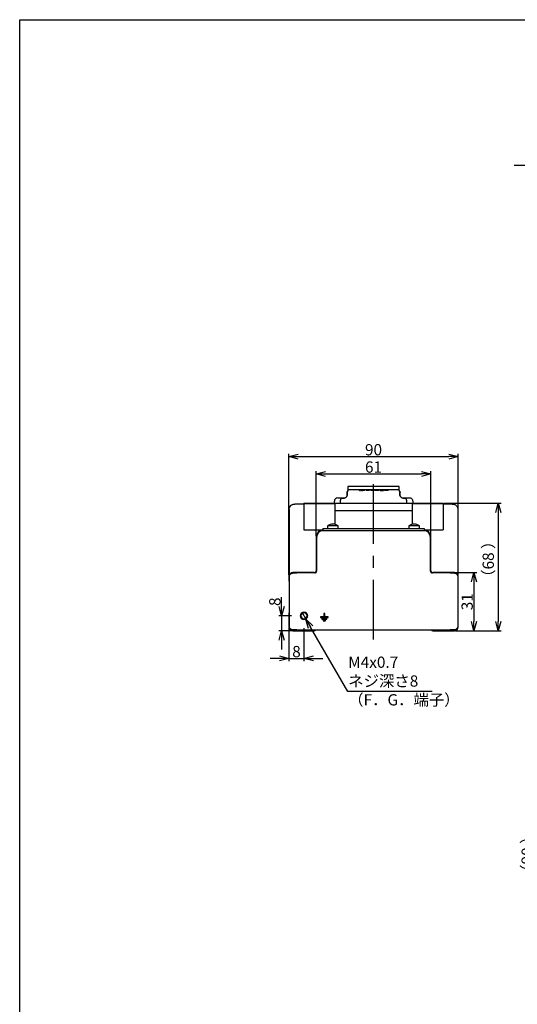
# Model space of a CAD drawing. Units: millimetres. Extents: x 0 to 1189, y 0 to 841.
# Drawn here: x 0 to 265, y 317 to 841 of the extents above; entities that cross this region are included whole.
import ezdxf

# ---------------------------------------------------------------- set-up
doc = ezdxf.new("R2010")
doc.units = ezdxf.units.MM
doc.header["$PDSIZE"] = -1
doc.linetypes.add('CENTER', pattern=[50.8, 31.75, -6.35, 6.35, -6.35])
doc.layers.get('Defpoints').update_dxf_attribs({"color": 2})
doc.layers.add('CENTER', color=1, linetype='CENTER')
doc.layers.add('DIMS', color=6, linetype='Continuous')
doc.layers.add('OBJECT', color=7, linetype='Continuous', lineweight=30)
doc.styles.add('TEXTSTYLE_0', font='YuGothR.ttc', dxfattribs={"width": 0.7, "height": 6})
doc.dimstyles.new('DIMSTYLE_0', dxfattribs={"dimtxt": 6, "dimasz": 5, "dimexe": 1.5, "dimexo": 0.625, "dimtad": 3, "dimdec": 3, "dimrnd": 1e-09, "dimdsep": 46, "dimtxsty": 'TEXTSTYLE_0', "dimblk1": 'OPEN30', "dimblk2": 'OPEN30', "dimsah": 1, "dimcen": -4, "dimclrd": 256, "dimclre": 256, "dimclrt": 256, "dimazin": 2, "dimtfac": 1, "dimtdec": 4, "dimtmove": 1, "dimatfit": 0, "dimldrblk": 'OPEN30', "dimfxl": 1, "dimfrac": 2, "dimtolj": 1, "dimlwd": -1, "dimlwe": -1, "dimarcsym": 1})
doc.dimstyles.new('DIMSTYLE_1', dxfattribs={"dimtxt": 6, "dimasz": 5, "dimexe": 1.5, "dimexo": 0.625, "dimtad": 1, "dimdec": 3, "dimdsep": 46, "dimtxsty": 'TEXTSTYLE_0', "dimblk": 'OPEN30', "dimcen": -4, "dimclrd": 256, "dimclre": 256, "dimclrt": 256, "dimazin": 2, "dimtp": 0.025, "dimtfac": 0.7, "dimtdec": 3, "dimtmove": 1, "dimatfit": 3, "dimldrblk": 'OPEN30', "dimfxl": 1, "dimlwd": -1, "dimlwe": -1, "dimarcsym": 0})
doc.dimstyles.new('DIMSTYLE_4', dxfattribs={"dimtxt": 6, "dimasz": 5, "dimexe": 1.5, "dimexo": 0.625, "dimgap": 0.25, "dimtad": 1, "dimtih": 1, "dimtoh": 1, "dimdec": 3, "dimrnd": 1e-09, "dimdsep": 46, "dimtxsty": 'TEXTSTYLE_0', "dimblk1": 'NONE', "dimblk2": 'OPEN30', "dimsah": 1, "dimcen": 0, "dimclrd": 256, "dimclre": 256, "dimclrt": 256, "dimazin": 2, "dimtfac": 1, "dimtdec": 4, "dimtmove": 1, "dimatfit": 0, "dimldrblk": 'NONE', "dimfxl": 1, "dimfrac": 2, "dimtolj": 1, "dimlwd": -1, "dimlwe": -1, "dimarcsym": 1})

# ---------------------------------------------------------------- blocks, each defined once
blk = doc.blocks.new('_Open30')
at = {"color": 0, "linetype": 'ByBlock', "lineweight": -2}
for p, q in [((-1, 0.267949), (0, 0)), ((0, 0), (-1, -0.267949)), ((0, 0), (-1, 0))]:
    blk.add_line(p, q, dxfattribs=at)
blk = doc.blocks.new('*D27')
at = {"layer": 'Defpoints', "color": 0}
for p in [(233.22, 608.51), (143.22, 544.76), (233.22, 544.76)]:
    blk.add_point(p, dxfattribs=at)
at = {"layer": 'DIMS'}
for p, q in [((143.22, 545.39), (143.22, 610.01)), ((148.22, 608.51), (228.22, 608.51)), ((233.22, 545.39), (233.22, 610.01))]:
    blk.add_line(p, q, dxfattribs=at)
at = {"layer": 'DIMS', "xscale": 5, "yscale": 5, "zscale": 5, "rotation": 180}
blk.add_blockref('_Open30', (143.22, 608.51), dxfattribs=at)
at = {"layer": 'DIMS', "xscale": 5, "yscale": 5, "zscale": 5}
blk.add_blockref('_Open30', (233.22, 608.51), dxfattribs=at)
at = {"layer": 'DIMS', "insert": (188.22, 615.14), "char_height": 6, "attachment_point": 2, "style": 'TEXTSTYLE_0'}
blk.add_mtext('\\A1;90', dxfattribs=at)
blk = doc.blocks.new('*D28')
at = {"layer": 'Defpoints', "color": 0}
for p in [(218.72, 599.3), (157.72, 565.56), (218.72, 565.56)]:
    blk.add_point(p, dxfattribs=at)
at = {"layer": 'DIMS'}
for p, q in [((157.72, 566.19), (157.72, 600.8)), ((162.72, 599.3), (213.72, 599.3)), ((218.72, 566.19), (218.72, 600.8))]:
    blk.add_line(p, q, dxfattribs=at)
at = {"layer": 'DIMS', "xscale": 5, "yscale": 5, "zscale": 5, "rotation": 180}
blk.add_blockref('_Open30', (157.72, 599.3), dxfattribs=at)
at = {"layer": 'DIMS', "xscale": 5, "yscale": 5, "zscale": 5}
blk.add_blockref('_Open30', (218.72, 599.3), dxfattribs=at)
at = {"layer": 'DIMS', "insert": (188.22, 605.93), "char_height": 6, "attachment_point": 2, "style": 'TEXTSTYLE_0'}
blk.add_mtext('\\A1;61', dxfattribs=at)
blk = doc.blocks.new('*D29')
at = {"layer": 'Defpoints', "color": 0}
for p in [(225.22, 583.76), (231.22, 515.76), (254.59, 515.76)]:
    blk.add_point(p, dxfattribs=at)
at = {"layer": 'DIMS'}
for p, q in [((225.84, 583.76), (256.09, 583.76)), ((254.59, 578.76), (254.59, 520.76)), ((231.84, 515.76), (256.09, 515.76))]:
    blk.add_line(p, q, dxfattribs=at)
at = {"layer": 'DIMS', "xscale": 5, "yscale": 5, "zscale": 5}
for p, rotation in [((254.59, 583.76), 90.0000000000002), ((254.59, 515.76), 270.0000000000002)]:
    blk.add_blockref('_Open30', p, dxfattribs=dict(at, rotation=rotation))
at = {"layer": 'DIMS', "insert": (246.24, 553.89), "char_height": 6, "attachment_point": 2, "rotation": 90, "style": 'TEXTSTYLE_0'}
blk.add_mtext('（68 ）', dxfattribs=at)
blk = doc.blocks.new('*D30')
at = {"layer": 'Defpoints', "color": 0}
for p in [(231.22, 546.76), (231.22, 515.76), (241.64, 515.76)]:
    blk.add_point(p, dxfattribs=at)
at = {"layer": 'DIMS'}
for p, q in [((231.84, 546.76), (243.14, 546.76)), ((241.64, 541.76), (241.64, 520.76)), ((231.84, 515.76), (243.14, 515.76))]:
    blk.add_line(p, q, dxfattribs=at)
at = {"layer": 'DIMS', "xscale": 5, "yscale": 5, "zscale": 5}
for p, rotation in [((241.64, 546.76), 90.00000000000021), ((241.64, 515.76), 270.0000000000002)]:
    blk.add_blockref('_Open30', p, dxfattribs=dict(at, rotation=rotation))
at = {"layer": 'DIMS', "insert": (235.02, 531.26), "char_height": 6, "attachment_point": 2, "rotation": 90, "style": 'TEXTSTYLE_0'}
blk.add_mtext('\\A1;31', dxfattribs=at)
blk = doc.blocks.new('*D31')
at = {"layer": 'Defpoints', "color": 0}
for p in [(150.22, 525.49), (152.22, 522.03)]:
    blk.add_point(p, dxfattribs=at)
at = {"layer": 'DIMS'}
for p, q in [((150.22, 525.49), (150.22, 525.49)), ((150.22, 525.49), (152.22, 522.03)), ((174.5, 483.44), (154.72, 517.7)), ((219.49, 483.44), (174.5, 483.44))]:
    blk.add_line(p, q, dxfattribs=at)
at = {"layer": 'DIMS', "xscale": 5, "yscale": 5, "zscale": 5, "rotation": 119.9999999999989}
blk.add_blockref('_Open30', (152.22, 522.03), dxfattribs=at)
at = {"layer": 'DIMS', "insert": (174.75, 502.06), "char_height": 6, "attachment_point": 1, "style": 'TEXTSTYLE_0'}
blk.add_mtext('\\A1;M4x0.7 ネジ深さ8\\P （F．G．端子）', dxfattribs=at)
blk = doc.blocks.new('_None')
blk = doc.blocks.new('*D45')
at = {"layer": 'Defpoints', "color": 0}
for p in [(145.22, 523.76), (139.34, 515.76), (145.22, 515.76)]:
    blk.add_point(p, dxfattribs=at)
at = {"layer": 'DIMS'}
for p, q in [((139.34, 528.76), (139.34, 533.76)), ((139.34, 523.76), (139.34, 533.11)), ((144.59, 523.76), (137.84, 523.76)), ((139.34, 523.76), (139.34, 515.76)), ((144.59, 515.76), (137.84, 515.76)), ((139.34, 510.76), (139.34, 505.76))]:
    blk.add_line(p, q, dxfattribs=at)
at = {"layer": 'DIMS', "xscale": 5, "yscale": 5, "zscale": 5}
for p, rotation in [((139.34, 523.76), 270), ((139.34, 515.76), 90)]:
    blk.add_blockref('_Open30', p, dxfattribs=dict(at, rotation=rotation))
at = {"layer": 'DIMS', "insert": (135.72, 531.26), "char_height": 6, "attachment_point": 5, "rotation": 90, "style": 'TEXTSTYLE_0'}
blk.add_mtext('\\A1;8', dxfattribs=at)
blk = doc.blocks.new('*D46')
at = {"layer": 'Defpoints', "color": 0}
for p in [(143.22, 517.76), (151.22, 517.76), (151.22, 501.08)]:
    blk.add_point(p, dxfattribs=at)
at = {"layer": 'DIMS'}
for p, q in [((143.22, 517.14), (143.22, 499.58)), ((151.22, 517.14), (151.22, 499.58)), ((138.22, 501.08), (133.22, 501.08)), ((143.22, 501.08), (151.22, 501.08)), ((156.22, 501.08), (161.22, 501.08))]:
    blk.add_line(p, q, dxfattribs=at)
at = {"layer": 'DIMS', "xscale": 5, "yscale": 5, "zscale": 5}
blk.add_blockref('_Open30', (143.22, 501.08), dxfattribs=at)
at = {"layer": 'DIMS', "xscale": 5, "yscale": 5, "zscale": 5, "rotation": 180}
blk.add_blockref('_Open30', (151.22, 501.08), dxfattribs=at)
at = {"layer": 'DIMS', "insert": (147.22, 504.71), "char_height": 6, "attachment_point": 5, "style": 'TEXTSTYLE_0'}
blk.add_mtext('\\A1;8', dxfattribs=at)
blk = doc.blocks.new('*D47')
at = {"layer": 'Defpoints', "color": 0}
for p in [(314.35, 441.92), (275.21, 351.92), (314.35, 351.92)]:
    blk.add_point(p, dxfattribs=at)
at = {"layer": 'DIMS'}
for p, q in [((313.73, 441.92), (273.71, 441.92)), ((275.21, 436.92), (275.21, 356.92)), ((313.73, 351.92), (273.71, 351.92))]:
    blk.add_line(p, q, dxfattribs=at)
at = {"layer": 'DIMS', "xscale": 5, "yscale": 5, "zscale": 5}
for p, rotation in [((275.21, 441.92), 90), ((275.21, 351.92), 270)]:
    blk.add_blockref('_Open30', p, dxfattribs=dict(at, rotation=rotation))
at = {"layer": 'DIMS', "insert": (270.72, 396.92), "char_height": 6, "attachment_point": 5, "rotation": 90, "style": 'TEXTSTYLE_0'}
blk.add_mtext('（90 ）', dxfattribs=at)

msp = doc.modelspace()

# ---------------------------------------------------------------- linework, layer by layer
at = {"layer": 'CENTER'}
msp.add_line((188.2196, 511.2095), (188.2196, 595.8086), dxfattribs=at)
at = {"layer": 'Defpoints'}
msp.add_lwpolyline([(0, 0), (0, 841), (1189, 841), (1189, 0)], close=True, dxfattribs=at)
at = {"layer": 'OBJECT'}
for p, q in [((201.9196, 592.51), (174.5196, 592.51)), ((174.5196, 592.51), (174.5196, 590.2222)), ((201.9196, 590.272), (201.9196, 592.51)), ((174.0869, 589.5841), (174.0869, 587.4857)), ((174.3869, 589.884), (174.4741, 589.884)), ((174.4635, 589.278), (174.4768, 590.0369)), ((175.4768, 591.0226), (200.9624, 591.0226)), ((181.658, 590.7655), (180.7568, 590.7656)), ((180.8007, 590.5162), (180.7568, 590.7656)), ((180.8007, 590.5162), (181.3392, 590.5162)), ((181.3392, 590.5162), (181.3679, 590.6789)), ((181.8567, 590.5161), (181.3679, 590.6789)), ((181.6342, 590.5902), (181.658, 590.7655)), ((182.0667, 590.6224), (181.658, 590.7655)), ((181.8567, 590.5161), (182.2767, 590.5161)), ((182.0667, 590.6224), (182.4754, 590.7655)), ((182.0667, 590.5161), (182.0667, 590.6224)), ((182.2767, 590.5161), (182.7655, 590.6789)), ((182.4754, 590.7655), (183.3766, 590.7656)), ((182.4992, 590.5902), (182.4754, 590.7655)), ((182.7942, 590.5162), (182.7655, 590.6789)), ((183.3327, 590.5162), (182.7942, 590.5162)), ((183.3327, 590.5162), (183.3766, 590.7656)), ((184.8024, 590.7655), (184.0546, 590.7655)), ((184.0854, 590.5906), (184.0546, 590.7655)), ((184.7778, 590.5924), (184.7646, 590.5156)), ((184.7715, 590.5904), (184.8024, 590.7655)), ((185.3471, 590.7655), (186.095, 590.7655)), ((185.378, 590.5904), (185.3471, 590.7655)), ((185.3852, 590.5141), (185.3717, 590.5924)), ((186.0641, 590.5906), (186.095, 590.7655)), ((187.2579, 590.5947), (186.5689, 590.5947)), ((186.9659, 590.7655), (186.9136, 590.7608)), ((186.9269, 590.6859), (186.9136, 590.7608)), ((187.6648, 590.7655), (186.9659, 590.7655)), ((186.9731, 590.6662), (186.9659, 590.7655)), ((187.2558, 590.5967), (187.2413, 590.5139)), ((187.6373, 590.6097), (187.6513, 590.689)), ((187.6384, 590.51), (187.6383, 590.5596)), ((187.6513, 590.689), (187.6648, 590.7655)), ((187.7665, 590.6062), (187.7722, 590.6724)), ((188.0335, 590.5141), (188.0178, 590.6045)), ((188.0352, 590.5142), (188.0228, 590.5851)), ((188.0254, 590.561), (188.0303, 590.6628)), ((188.5711, 590.5477), (188.5827, 590.6289)), ((189.8383, 590.6943), (189.7987, 590.4697)), ((190.9969, 590.5138), (191.0072, 590.5719)), ((191.0291, 590.6963), (191.0405, 590.7607)), ((191.7536, 590.7655), (192.5059, 590.7655)), ((191.7976, 590.5161), (191.7536, 590.7655)), ((191.7976, 590.5161), (193.5954, 590.5161)), ((192.4619, 590.5161), (192.4707, 590.566)), ((192.5059, 590.7655), (192.4707, 590.566)), ((192.4707, 590.566), (193.6042, 590.566)), ((193.5954, 590.5161), (193.6042, 590.566)), ((194.1121, 590.7655), (194.0546, 590.7604)), ((194.0546, 590.7604), (194.0977, 590.5161)), ((195.9251, 590.5161), (194.0977, 590.5161)), ((195.9691, 590.7655), (194.1121, 590.7655)), ((194.1303, 590.5161), (194.1121, 590.7655)), ((194.7623, 590.5161), (194.7711, 590.566)), ((194.7711, 590.566), (194.7801, 590.6168)), ((195.9339, 590.566), (194.7711, 590.566)), ((194.7801, 590.6168), (194.7894, 590.6698)), ((194.7801, 590.6168), (195.9429, 590.6168)), ((194.7964, 590.7097), (194.7894, 590.6698)), ((195.9522, 590.6698), (194.7894, 590.6698)), ((194.7964, 590.7097), (195.9592, 590.7097)), ((195.9251, 590.5161), (195.9339, 590.566)), ((195.9522, 590.6698), (195.9429, 590.6168)), ((195.9691, 590.7655), (195.9592, 590.7097)), ((201.9624, 590.0369), (201.9756, 589.278)), ((201.9651, 589.884), (202.0523, 589.884)), ((202.3522, 587.4943), (202.3522, 589.5841)), ((151.2196, 583.26), (146.3196, 583.26)), ((151.2196, 583.76), (166.7196, 583.76)), ((151.2196, 583.76), (151.2196, 583.56)), ((151.2196, 583.56), (151.2196, 569.56)), ((151.2196, 583.56), (153.1329, 583.56)), ((153.1329, 583.56), (157.518, 583.56)), ((157.518, 583.56), (167.7196, 583.56)), ((166.7196, 583.56), (166.7196, 583.76)), ((167.381, 583.56), (167.381, 584.76)), ((208.7196, 583.56), (167.7196, 583.56)), ((167.7196, 583.56), (167.7196, 579.56)), ((169.2196, 586.5986), (173.1393, 586.5986)), ((171.9545, 586.2842), (169.2196, 586.2842)), ((170.6252, 583.56), (170.6556, 585.3017)), ((171.6554, 586.2842), (171.9545, 586.2842)), ((203.2998, 586.5986), (204.5196, 586.5986)), ((204.4846, 586.2842), (204.7837, 586.2842)), ((207.2196, 586.2842), (204.4846, 586.2842)), ((204.5196, 586.5986), (207.2196, 586.5986)), ((205.7836, 585.3017), (205.814, 583.56)), ((208.7196, 583.56), (208.7196, 579.56)), ((208.7196, 583.56), (218.9211, 583.56)), ((209.0581, 584.7605), (209.0581, 583.56)), ((209.7196, 583.56), (209.7196, 583.76)), ((209.7196, 583.76), (225.2196, 583.76)), ((218.9211, 583.56), (223.3063, 583.56)), ((223.3063, 583.56), (225.2196, 583.56)), ((225.2196, 583.76), (225.2196, 583.56)), ((225.2196, 583.56), (225.2196, 569.56)), ((230.1196, 583.26), (225.2196, 583.26)), ((143.3196, 580.26), (143.3196, 569.9558)), ((208.7196, 579.56), (167.7196, 579.56)), ((167.7196, 579.56), (167.7196, 572.4512)), ((208.7196, 579.56), (208.7196, 572.4512)), ((233.1196, 580.26), (233.1196, 569.9558)), ((163.7696, 571.7), (163.7696, 570.21)), ((166.5696, 571.7), (163.7696, 571.7)), ((169.2325, 571.7), (166.5696, 571.7)), ((169.3696, 571.7), (169.2325, 571.7)), ((169.3696, 570.21), (169.3696, 571.7)), ((207.0696, 571.7), (207.0696, 570.21)), ((209.8696, 571.7), (207.0696, 571.7)), ((212.5325, 571.7), (209.8696, 571.7)), ((212.6696, 571.7), (212.5325, 571.7)), ((212.6696, 570.21), (212.6696, 571.7)), ((143.3196, 569.9558), (143.3196, 567.4983)), ((143.3196, 567.4983), (143.3196, 545.3845)), ((151.2196, 569.56), (153.1329, 569.56)), ((153.1329, 569.56), (157.518, 569.56)), ((157.518, 569.56), (161.2196, 569.56)), ((159.7196, 569.56), (159.7196, 569.06)), ((159.7196, 569.06), (159.7831, 569.06)), ((161.2196, 570.21), (161.2196, 569.06)), ((161.2196, 570.21), (163.2196, 570.21)), ((215.0196, 569.06), (161.4196, 569.06)), ((163.2196, 570.21), (213.2196, 570.21)), ((213.2196, 570.21), (215.2196, 570.21)), ((215.2196, 570.21), (215.2196, 569.06)), ((215.2196, 569.56), (218.9211, 569.56)), ((216.6561, 569.06), (216.7196, 569.06)), ((216.7196, 569.06), (216.7196, 569.56)), ((218.9211, 569.56), (223.3063, 569.56)), ((223.3063, 569.56), (225.2196, 569.56)), ((233.1196, 569.9558), (233.1196, 567.4983)), ((233.1196, 567.4983), (233.1196, 545.3845)), ((157.7196, 565.56), (157.7196, 547.76)), ((157.9196, 565.56), (157.9196, 547.56)), ((218.5196, 547.56), (218.5196, 565.56)), ((218.7196, 547.76), (218.7196, 565.56)), ((156.7196, 546.76), (145.2196, 546.76)), ((145.4196, 546.56), (147.4196, 546.56)), ((156.9196, 546.56), (147.4196, 546.56)), ((229.0196, 546.56), (219.5196, 546.56)), ((231.2196, 546.76), (219.7196, 546.76)), ((229.0196, 546.56), (231.0196, 546.56)), ((143.2196, 544.76), (143.2196, 542.34)), ((143.2196, 542.34), (143.4196, 542.14)), ((143.3196, 542.24), (143.3196, 525.28)), ((143.4196, 544.56), (143.4196, 518.26)), ((233.0196, 544.56), (233.0196, 518.26)), ((233.0196, 542.14), (233.2196, 542.34)), ((233.1196, 542.24), (233.1196, 525.28)), ((233.2196, 542.34), (233.2196, 544.76)), ((143.4196, 525.38), (143.2196, 525.18)), ((143.2196, 525.18), (143.2196, 517.76)), ((161.7796, 525.06), (161.7796, 523.3)), ((162.2596, 525.06), (161.7796, 525.06)), ((162.2596, 523.3), (162.2596, 525.06)), ((233.2196, 525.18), (233.0196, 525.38)), ((233.2196, 517.76), (233.2196, 525.18)), ((160.0196, 523.3), (160.0196, 522.82)), ((161.7796, 523.3), (160.0196, 523.3)), ((160.0196, 522.82), (164.0196, 522.82)), ((160.7196, 522.42), (160.7196, 521.94)), ((163.3196, 522.42), (160.7196, 522.42)), ((160.7196, 521.94), (163.3196, 521.94)), ((161.4196, 521.54), (161.4196, 521.06)), ((162.6196, 521.54), (161.4196, 521.54)), ((161.4196, 521.06), (162.6196, 521.06)), ((164.0196, 523.3), (162.2596, 523.3)), ((162.6196, 521.06), (162.6196, 521.54)), ((163.3196, 521.94), (163.3196, 522.42)), ((164.0196, 522.82), (164.0196, 523.3)), ((145.2196, 515.76), (156.6446, 515.76)), ((147.4196, 516.26), (145.4196, 516.26)), ((147.4196, 516.26), (229.0196, 516.26)), ((219.0804, 516.06), (157.3587, 516.06)), ((219.7946, 515.76), (231.2196, 515.76)), ((231.0196, 516.26), (229.0196, 516.26))]:
    msp.add_line(p, q, dxfattribs=at)
for centre, radius, start, end in [((169.2196, 584.76), 1.8386, 90, 180), ((166.632, 567.6004), 5, 90.714783, 124.922995), ((166.5072, 567.6004), 5, 55.077005, 89.285217), ((209.932, 567.6004), 5, 90.714783, 124.922995), ((209.8072, 567.6004), 5, 55.077005, 89.285217), ((161.7196, 565.56), 4, 97.180756, 180), ((161.4196, 565.56), 3.5, 90, 180), ((215.0196, 565.56), 3.5, 0, 90), ((214.7196, 565.56), 4, 0, 82.819244), ((145.2196, 544.76), 2, 90, 180), ((156.7196, 547.76), 1, 270, 0), ((156.9196, 547.56), 1, 270, 0), ((219.5196, 547.56), 1, 180, 270), ((219.7196, 547.76), 1, 180, 270), ((231.2196, 544.76), 2, 0, 90), ((151.2196, 523.76), 2, 0, 180), ((151.2196, 523.76), 1.621, 0, 180), ((151.2196, 523.76), 2, 180, 0), ((151.2196, 523.76), 1.621, 180, 0), ((145.2196, 517.76), 2, 180, 270), ((156.6446, 516.76), 1, 270, 329.999997), ((219.7946, 516.76), 1, 210, 270), ((231.2196, 517.76), 2, 270, 0)]:
    msp.add_arc(centre, radius, start, end, dxfattribs=at)
for points, knots in [([(171.9545, 586.2842), (172.1246, 586.2945), (172.4645, 586.3149), (172.9506, 586.4768), (173.4018, 586.7197), (173.6485, 586.9515), (173.7724, 587.0681)], [0, 0, 0, 0, 0.24921498, 0.49788163, 0.74764152, 1, 1, 1, 1]), ([(173.7724, 587.0681), (173.8899, 587.2116), (174.1306, 587.5059), (174.3392, 587.9864), (174.4392, 588.4219), (174.4491, 588.6315), (174.4542, 588.7406)], [0, 0, 0, 0, 0.22593856, 0.46320168, 0.72066625, 1, 1, 1, 1]), ([(174.0869, 589.5841), (174.0922, 589.6266), (174.1032, 589.715), (174.1844, 589.8156), (174.2853, 589.8742), (174.3539, 589.8808), (174.3869, 589.884)], [0, 0, 0, 0, 0.2702725, 0.56241634, 0.78972083, 1, 1, 1, 1]), ([(174.4542, 588.7406), (174.4568, 588.893), (174.4616, 589.1655), (174.4629, 589.2435), (174.4635, 589.278)], [0, 0, 0, 0, 0.55912571, 1, 1, 1, 1]), ([(174.4768, 590.0369), (174.4965, 590.1773), (174.5374, 590.4689), (174.8078, 590.7985), (175.1414, 590.9904), (175.3679, 591.0121), (175.4768, 591.0226)], [0, 0, 0, 0, 0.2708547, 0.56286359, 0.78982531, 1, 1, 1, 1]), ([(184.2799, 590.5393), (184.2161, 590.5481), (184.1022, 590.5639), (184.0905, 590.5825), (184.0854, 590.5906)], [0, 0, 0, 0, 0.55983101, 1, 1, 1, 1]), ([(185.0748, 590.51), (184.9049, 590.5113), (184.6014, 590.5137), (184.3782, 590.5315), (184.2799, 590.5393)], [0, 0, 0, 0, 0.55969097, 1, 1, 1, 1]), ([(184.8786, 590.5661), (184.8596, 590.5679), (184.8211, 590.5716), (184.7858, 590.5774), (184.7829, 590.5812), (184.7819, 590.5825)], [0, 0, 0, 0, 0.39456969, 0.79962476, 1, 1, 1, 1]), ([(185.0748, 590.5596), (185.0338, 590.5599), (184.9607, 590.5604), (184.9037, 590.5644), (184.8786, 590.5661)], [0, 0, 0, 0, 0.55974254, 1, 1, 1, 1]), ([(185.2709, 590.5661), (185.2381, 590.5639), (185.1795, 590.5601), (185.1067, 590.5598), (185.0748, 590.5596)], [0, 0, 0, 0, 0.56024776, 1, 1, 1, 1]), ([(185.8696, 590.5393), (185.7402, 590.5296), (185.5092, 590.5123), (185.2074, 590.5107), (185.0748, 590.51)], [0, 0, 0, 0, 0.56027825, 1, 1, 1, 1]), ([(185.378, 590.5904), (185.3782, 590.5879), (185.3788, 590.5829), (185.3487, 590.5741), (185.3002, 590.5691), (185.2709, 590.5661)], [0, 0, 0, 0, 0.2776369, 0.56227488, 1, 1, 1, 1]), ([(186.0641, 590.5906), (186.0549, 590.5802), (186.0385, 590.5616), (185.9212, 590.5461), (185.8696, 590.5393)], [0, 0, 0, 0, 0.56020527, 1, 1, 1, 1]), ([(186.7019, 590.5452), (186.6544, 590.554), (186.5698, 590.5698), (186.5692, 590.5871), (186.5689, 590.5947)], [0, 0, 0, 0, 0.55989909, 1, 1, 1, 1]), ([(187.1058, 590.5169), (187.0157, 590.5207), (186.8547, 590.5273), (186.7486, 590.5397), (186.7019, 590.5452)], [0, 0, 0, 0, 0.55968576, 1, 1, 1, 1]), ([(187.1873, 590.6339), (187.1081, 590.6425), (186.9665, 590.6579), (186.939, 590.6773), (186.9269, 590.6859)], [0, 0, 0, 0, 0.559757779, 1, 1, 1, 1]), ([(187.6383, 590.51), (187.5368, 590.5101), (187.3556, 590.5104), (187.1821, 590.5149), (187.1058, 590.5169)], [0, 0, 0, 0, 0.55994493, 1, 1, 1, 1]), ([(187.6235, 590.6101), (187.5325, 590.6132), (187.3699, 590.6189), (187.2431, 590.6293), (187.1873, 590.6339)], [0, 0, 0, 0, 0.559787, 1, 1, 1, 1]), ([(187.3211, 590.5691), (187.2937, 590.5737), (187.2448, 590.5817), (187.2539, 590.5908), (187.2579, 590.5947)], [0, 0, 0, 0, 0.55986403, 1, 1, 1, 1]), ([(187.4639, 590.5613), (187.4337, 590.5623), (187.3797, 590.564), (187.339, 590.5676), (187.3211, 590.5691)], [0, 0, 0, 0, 0.55974069, 1, 1, 1, 1]), ([(187.6383, 590.5596), (187.6053, 590.5596), (187.5463, 590.5595), (187.4891, 590.5607), (187.4639, 590.5613)], [0, 0, 0, 0, 0.5599568, 1, 1, 1, 1]), ([(187.6235, 590.6101), (187.6725, 590.6088), (187.76, 590.6065), (187.846, 590.6038), (187.8838, 590.6026)], [0, 0, 0, 0, 0.55997737, 1, 1, 1, 1]), ([(187.8128, 590.5613), (187.7806, 590.5606), (187.7232, 590.5594), (187.6643, 590.5596), (187.6383, 590.5596)], [0, 0, 0, 0, 0.56003486, 1, 1, 1, 1]), ([(188.1709, 590.5169), (188.0733, 590.5145), (187.899, 590.5101), (187.718, 590.51), (187.6383, 590.51)], [0, 0, 0, 0, 0.56004905, 1, 1, 1, 1]), ([(187.7722, 590.6724), (187.7542, 590.6735), (187.7177, 590.6756), (187.6692, 590.6811), (187.6581, 590.686), (187.6513, 590.689)], [0, 0, 0, 0, 0.27648495, 0.56199747, 1, 1, 1, 1]), ([(188.0303, 590.6628), (187.98, 590.6642), (187.8903, 590.6666), (187.8083, 590.6707), (187.7722, 590.6724)], [0, 0, 0, 0, 0.5599039, 1, 1, 1, 1]), ([(187.9556, 590.5691), (187.9323, 590.5672), (187.8907, 590.5637), (187.8366, 590.562), (187.8128, 590.5613)], [0, 0, 0, 0, 0.56024937, 1, 1, 1, 1]), ([(187.8838, 590.6026), (187.9059, 590.6018), (187.9513, 590.6), (187.9966, 590.5953), (188.0212, 590.5901), (188.0223, 590.5867), (188.0228, 590.5851)], [0, 0, 0, 0, 0.27273123, 0.56114694, 0.78654873, 1, 1, 1, 1]), ([(188.0228, 590.5851), (188.0163, 590.5819), (188.0048, 590.5762), (187.9706, 590.5713), (187.9556, 590.5691)], [0, 0, 0, 0, 0.56018454, 1, 1, 1, 1]), ([(188.0303, 590.6628), (188.1501, 590.6585), (188.3641, 590.6507), (188.5159, 590.6356), (188.5827, 590.6289)], [0, 0, 0, 0, 0.559728897, 1, 1, 1, 1]), ([(188.5748, 590.5452), (188.5134, 590.5383), (188.4039, 590.5261), (188.2421, 590.5197), (188.1709, 590.5169)], [0, 0, 0, 0, 0.5603096, 1, 1, 1, 1]), ([(188.7096, 590.5906), (188.7033, 590.5816), (188.692, 590.5657), (188.6106, 590.5515), (188.5748, 590.5452)], [0, 0, 0, 0, 0.56013096, 1, 1, 1, 1]), ([(188.5827, 590.6289), (188.625, 590.6222), (188.7007, 590.6102), (188.7069, 590.5966), (188.7096, 590.5906)], [0, 0, 0, 0, 0.55986362, 1, 1, 1, 1]), ([(189.6968, 590.5356), (189.5834, 590.5448), (189.3448, 590.5642), (189.1389, 590.6055), (189.0976, 590.654), (189.2684, 590.7031), (189.544, 590.7272), (189.6745, 590.7386)], [0, 0, 0, 0, 0.17337219, 0.36487057, 0.56482397, 0.79386722, 1, 1, 1, 1]), ([(189.6745, 590.7386), (189.7851, 590.7451), (190.0095, 590.7583), (190.4855, 590.7697), (190.8312, 590.7641), (191.0405, 590.7607)], [0, 0, 0, 0, 0.27714287, 0.5624918, 1, 1, 1, 1]), ([(190.9969, 590.5138), (190.8728, 590.5117), (190.6211, 590.5072), (190.1566, 590.5117), (189.8703, 590.5266), (189.6968, 590.5356)], [0, 0, 0, 0, 0.277188098, 0.561938823, 1, 1, 1, 1]), ([(190.1186, 590.5786), (190.0593, 590.584), (189.9351, 590.5954), (189.8328, 590.6184), (189.8172, 590.645), (189.9119, 590.6719), (190.0609, 590.6854), (190.1318, 590.6918)], [0, 0, 0, 0, 0.17462008, 0.36572117, 0.56438357, 0.79258171, 1, 1, 1, 1]), ([(191.0072, 590.5719), (190.9287, 590.5684), (190.7674, 590.5612), (190.5079, 590.5612), (190.2829, 590.5673), (190.1724, 590.5749), (190.1186, 590.5786)], [0, 0, 0, 0, 0.273143219, 0.561562411, 0.786708784, 1, 1, 1, 1]), ([(190.1318, 590.6918), (190.204, 590.6964), (190.3526, 590.7057), (190.6122, 590.709), (190.8472, 590.7056), (190.9696, 590.6993), (191.0291, 590.6963)], [0, 0, 0, 0, 0.27306775, 0.56177802, 0.78702137, 1, 1, 1, 1]), ([(200.9624, 591.0226), (201.1027, 591.0052), (201.3945, 590.9692), (201.7277, 590.7035), (201.9245, 590.3724), (201.9501, 590.1459), (201.9624, 590.0369)], [0, 0, 0, 0, 0.27010132, 0.56188336, 0.78921105, 1, 1, 1, 1]), ([(201.9756, 589.278), (201.9765, 589.2295), (201.978, 589.1429), (201.9829, 588.8637), (201.985, 588.7406)], [0, 0, 0, 0, 0.55911927, 1, 1, 1, 1]), ([(201.985, 588.7406), (201.9895, 588.6376), (201.9979, 588.4417), (202.0884, 588.029), (202.2837, 587.5402), (202.5365, 587.2287), (202.6667, 587.0681)], [0, 0, 0, 0, 0.27047931, 0.5140449, 0.7495333, 1, 1, 1, 1]), ([(202.0523, 589.884), (202.0948, 589.8787), (202.1833, 589.8677), (202.2839, 589.7866), (202.3424, 589.6857), (202.3491, 589.6171), (202.3522, 589.5841)], [0, 0, 0, 0, 0.270276643, 0.562424184, 0.789726199, 1, 1, 1, 1]), ([(202.6667, 587.0681), (202.7907, 586.9515), (203.0374, 586.7197), (203.4886, 586.4768), (203.9747, 586.3149), (204.3145, 586.2945), (204.4846, 586.2842)], [0, 0, 0, 0, 0.25235837, 0.50211815, 0.75078513, 1, 1, 1, 1]), ([(143.3196, 580.26), (143.3583, 580.6308), (143.4349, 581.3643), (143.9783, 582.2188), (144.6322, 582.7665), (145.17, 583.0509), (145.7408, 583.2279), (146.1346, 583.2498), (146.3196, 583.26)], [0, 0, 0, 0, 0.29502288, 0.58365813, 0.71034176, 0.8206401, 0.9157882, 1, 1, 1, 1]), ([(171.6554, 586.2842), (171.5152, 586.267), (171.2236, 586.2311), (170.8904, 585.9663), (170.6935, 585.6362), (170.6679, 585.4103), (170.6556, 585.3017)], [0, 0, 0, 0, 0.27048168, 0.56237403, 0.78951405, 1, 1, 1, 1]), ([(205.7836, 585.3017), (205.7639, 585.4416), (205.7229, 585.7325), (205.4524, 586.0611), (205.1189, 586.2522), (204.8926, 586.2738), (204.7837, 586.2842)], [0, 0, 0, 0, 0.27048303, 0.56237309, 0.78951633, 1, 1, 1, 1]), ([(207.2196, 586.5986), (207.4605, 586.5709), (207.9422, 586.5157), (208.5499, 586.0907), (208.9751, 585.4831), (209.0304, 585.0014), (209.0581, 584.7605)], [0, 0, 0, 0, 0.25000023, 0.50000063, 0.74999895, 1, 1, 1, 1]), ([(230.1196, 583.26), (230.3045, 583.2498), (230.6984, 583.2279), (231.2692, 583.0509), (231.807, 582.7665), (232.4609, 582.2188), (233.0043, 581.3643), (233.0809, 580.6308), (233.1196, 580.26)], [0, 0, 0, 0, 0.0842118, 0.1793599, 0.28965824, 0.41634187, 0.70497712, 1, 1, 1, 1]), ([(143.4196, 544.56), (143.4416, 544.786), (143.4858, 545.2387), (143.8503, 545.872), (144.3662, 546.2988), (144.9219, 546.5221), (145.2536, 546.5474), (145.4196, 546.56)], [0, 0, 0, 0, 0.24949614, 0.49982694, 0.7495307, 0.87471518, 1, 1, 1, 1]), ([(231.0196, 546.56), (231.1855, 546.5474), (231.5173, 546.5221), (232.073, 546.2988), (232.5889, 545.872), (232.9534, 545.2387), (232.9975, 544.786), (233.0196, 544.56)], [0, 0, 0, 0, 0.12528482, 0.2504693, 0.50017306, 0.75050386, 1, 1, 1, 1]), ([(145.4196, 516.26), (145.2536, 516.2726), (144.9219, 516.2979), (144.3662, 516.5213), (143.8503, 516.948), (143.4858, 517.5814), (143.4416, 518.0341), (143.4196, 518.26)], [0, 0, 0, 0, 0.12528484, 0.25046937, 0.50017303, 0.75050401, 1, 1, 1, 1]), ([(233.0196, 518.26), (232.9975, 518.0341), (232.9534, 517.5814), (232.5889, 516.948), (232.073, 516.5213), (231.5173, 516.2979), (231.1855, 516.2726), (231.0196, 516.26)], [0, 0, 0, 0, 0.24949599, 0.49982697, 0.74953063, 0.87471516, 1, 1, 1, 1])]:
    msp.add_open_spline(points, degree=3, knots=knots, dxfattribs=at)

# ---------------------------------------------------------------- dimensions: what is measured, and where the dimension line sits
at = {"layer": 'DIMS', "color": 6, "true_color": 0xff00ff}
for base, p1, p2, picture, middle in [((233.2196, 608.51), (143.2196, 544.76), (233.2196, 544.76), '*D27', (188.2196, 608.51)), ((218.7196, 599.3027), (157.7196, 565.56), (218.7196, 565.56), '*D28', (188.2196, 599.3027))]:
    dim = msp.add_linear_dim(base=base, p1=p1, p2=p2, dimstyle='DIMSTYLE_0', dxfattribs=at)
    dim.commit()
    dim.dimension.update_dxf_attribs({"geometry": picture, "text_midpoint": middle, "dimtype": 160})
dim = msp.add_linear_dim(base=(254.5916, 515.76), p1=(225.2196, 583.76), p2=(231.2196, 515.76), angle=90, dimstyle='DIMSTYLE_1', override={"dimpost": '（<> ）'}, dxfattribs=at)
dim.commit()
dim.dimension.update_dxf_attribs({"geometry": '*D29', "text_midpoint": (254.5916, 553.8943), "dimtype": 160})
dim = msp.add_linear_dim(base=(241.6437, 515.76), p1=(231.2196, 546.76), p2=(231.2196, 515.76), angle=90, dimstyle='DIMSTYLE_0', dxfattribs=at)
dim.commit()
dim.dimension.update_dxf_attribs({"geometry": '*D30', "text_midpoint": (241.6437, 531.26), "dimtype": 160})
at = {"layer": 'DIMS'}
dim = msp.add_linear_dim(base=(139.3417, 515.76), p1=(145.2196, 523.76), p2=(145.2196, 515.76), angle=90, dimstyle='DIMSTYLE_0', dxfattribs=at)
dim.commit()
dim.dimension.update_dxf_attribs({"geometry": '*D45', "text_midpoint": (139.3417, 531.26), "dimtype": 160})
at = {"layer": 'DIMS', "color": 6, "true_color": 0xff00ff}
dim = msp.add_diameter_dim_2p(p1=(150.2196, 525.4921), p2=(152.2196, 522.028), text='M<>x0.7 ネジ深さ8\\P （F．G．端子）', dimstyle='DIMSTYLE_4', override={"dimpost": '<>'}, dxfattribs=at)
dim.commit()
dim.dimension.update_dxf_attribs({"geometry": '*D31', "text_midpoint": (174.496, 483.4441), "dimtype": 163})
at = {"layer": 'DIMS'}
dim = msp.add_linear_dim(base=(151.2196, 501.082), p1=(143.2196, 517.76), p2=(151.2196, 517.76), dimstyle='DIMSTYLE_0', dxfattribs=at)
dim.commit()
dim.dimension.update_dxf_attribs({"geometry": '*D46', "text_midpoint": (147.2196, 501.082), "dimtype": 160})
dim = msp.add_linear_dim(base=(275.2106, 351.9192), p1=(314.3509, 441.9192), p2=(314.3509, 351.9192), angle=90, dimstyle='DIMSTYLE_1', override={"dimpost": '（<> ）'}, dxfattribs=at)
dim.commit()
dim.dimension.update_dxf_attribs({"geometry": '*D47', "text_midpoint": (270.7216, 396.9192)})

# ---------------------------------------------------------------- leaders
at = {"lineweight": -3, "annotation_type": 0, "has_hookline": 1, "hookline_direction": 1}
msp.add_leader([(343.4333, 754.672), (331.1525, 763.4593), (262.9863, 763.4593)], dimstyle='DIMSTYLE_0', override={"dimtxt": 7.055556, "dimasz": 5, "dimexe": 1.5, "dimexo": 0.65, "dimgap": 1.5, "dimtad": 0, "dimtih": 1, "dimtoh": 1, "dimdec": 4, "dimzin": 0, "dimadec": 2, "dimtdec": 4, "dimtzin": 0}, dxfattribs=at)

doc.saveas('drawing.dxf')
